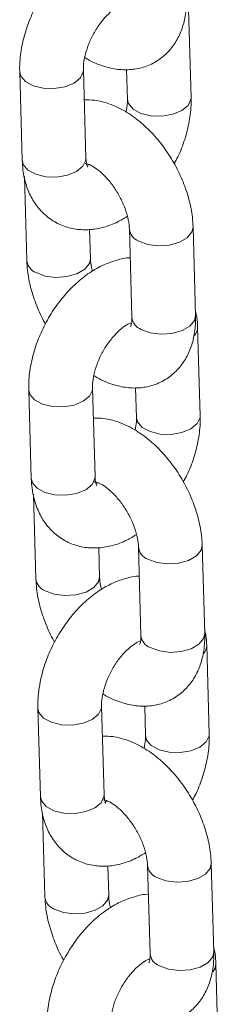
# Model space of a CAD drawing. Units: millimetres. Extents: x 0 to 42, y 0 to 29.8.
# Drawn here: x 33.3 to 33.3, y 26.4 to 26.6 of the extents above; entities that cross this region are included whole.
import ezdxf

# ---------------------------------------------------------------- set-up
doc = ezdxf.new("R2010")
doc.units = ezdxf.units.MM

msp = doc.modelspace()

# ---------------------------------------------------------------- linework, layer by layer
at = {"color": 7, "linetype": 'Continuous', "lineweight": 15}
for p, q in [((33.31426055475661, 26.54706823120028), (33.31378496971801, 26.56366423669454)), ((33.28199084653603, 26.55189104790923), (33.28246651586832, 26.53529460439625)), ((33.29446156427226, 26.53563851728196), (33.29398597923367, 26.55223452277622)), ((33.30210492685984, 26.55232680979379), (33.30226550635268, 26.54672431831457)), ((33.29504892184761, 26.53446063341519), (33.29475918967601, 26.53434967005753)), ((33.2828757209376, 26.53225397603951), (33.28332829379691, 26.51646359668919)), ((33.29532334220085, 26.51680750957489), (33.29516689309918, 26.52226550132494)), ((33.30264040125309, 26.52240539053127), (33.30311607058538, 26.5058093363753)), ((33.31511111898932, 26.506153249261), (33.31463544965703, 26.52274930341698)), ((33.31597289691791, 26.48732185219693), (33.31549722758562, 26.50391829570991)), ((33.28370318869733, 26.49214466890589), (33.28417877373592, 26.47554866341163)), ((33.29617390643356, 26.47589213827862), (33.29569823710127, 26.49248858179159)), ((33.30381726902115, 26.49258043079044), (33.30397776422028, 26.48697837732994)), ((33.29676126400891, 26.47471464376884), (33.29647153183731, 26.47460329105418)), ((33.28458797880521, 26.47250764569788), (33.28504055166452, 26.45671726634756)), ((33.29703560006845, 26.45706117923326), (33.29687923526048, 26.46251951167859)), ((33.30435274341439, 26.46265940088492), (33.30482832845298, 26.44606300603366)), ((33.31682337685692, 26.44640691891937), (33.31634779181833, 26.46300292441363)), ((33.31768515478552, 26.4275759112123), (33.31720956974692, 26.44417191670656)), ((33.30552952688875, 26.43283448980581), (33.30569010638158, 26.42723199832659)), ((33.28541544656493, 26.43239833856425), (33.28589111589723, 26.41580228440828)), ((33.29788616430117, 26.41614619729399), (33.29741057926257, 26.43274220278824)), ((33.29847352187652, 26.41496831342721), (33.29818378970491, 26.41485735006955)), ((33.2863003209665, 26.41276165605154), (33.28675289382581, 26.39697127670121)), ((33.31853571901823, 26.38666092927303), (33.31806004968593, 26.403256983429)), ((33.29874794222975, 26.39731518958692), (33.29859149312809, 26.40277318133696)), ((33.30606500128199, 26.4029130705433), (33.30654067061429, 26.38631701638732)), ((33.31939749694682, 26.36782953220895), (33.31892182761452, 26.38442597572193))]:
    msp.add_line(p, q, dxfattribs=at)
at = {"color": 8, "linetype": 'Continuous', "lineweight": 15, "flags": 128}
for points in [[(33.29398654492339, 26.55220341406357), (33.29396370330713, 26.55188813765784), (33.29342396022839, 26.55075524285909), (33.29222863872613, 26.54977965307921), (33.29052182307034, 26.54907987473896), (33.28850946910462, 26.54873947527389), (33.28643424916309, 26.54879995843773), (33.28454653264805, 26.54925413306685), (33.28307392176108, 26.55004701775753), (33.28219402332181, 26.55108309070124), (33.28199081756007, 26.55189249096996)], [(33.30226551886502, 26.5467243255378), (33.3024686824799, 26.54591675008341), (33.30334849728403, 26.54488072618159), (33.30482119246469, 26.54408779282918), (33.3067089083212, 26.5436336178199), (33.30878412892127, 26.54357313503623), (33.31079648288699, 26.54391314514429), (33.31250329854278, 26.54461331284155), (33.31369862004504, 26.54558851326442), (33.31423836312378, 26.54672179742018), (33.31426056134206, 26.5470698895003)], [(33.29446156427226, 26.53563851728196), (33.29443937263943, 26.53529208350186), (33.29389962956068, 26.53415879934611), (33.29270430805843, 26.53318359892323), (33.29099749240264, 26.53248343122598), (33.28898513843692, 26.53214342111792), (33.28690991849539, 26.53220390428175), (33.28502220198035, 26.53265807891087), (33.28354950679967, 26.53345101226327), (33.2826696926541, 26.53448703654527), (33.28246651586832, 26.53529460439625)], [(33.31463555699978, 26.52274771088631), (33.31443145858096, 26.52182473518835), (33.31355051988832, 26.52075414045581), (33.31207706622902, 26.51990353376397), (33.31018881785696, 26.51937551083159), (33.3081134688407, 26.51923377991825), (33.30610137829279, 26.51949489058423), (33.30439532687791, 26.52012829296501)], [(33.28508313512803, 26.51418615842764), (33.28678927083662, 26.51355309674215), (33.28880127709083, 26.51329164538087), (33.29087662610709, 26.51343376565122), (33.29276487447914, 26.5139617885836), (33.29423832813845, 26.51481239527544), (33.29511926683109, 26.51588299000798), (33.2953233214567, 26.51680876280415)], [(33.31511111898932, 26.506153249261), (33.31490704361956, 26.50522872969409), (33.31402610492692, 26.50415813496155), (33.31255265126762, 26.5033075282697), (33.31066440289556, 26.50277950533733), (33.308589138173, 26.50263733640527), (33.30657704762509, 26.50289883642826), (33.30487091191651, 26.50353189811375)], [(33.2956988870847, 26.49245703506022), (33.29567604546844, 26.49214214801149), (33.29513630238969, 26.49100886385574), (33.29394098088743, 26.49003366343286), (33.29223416523164, 26.48933349573561), (33.29022181126593, 26.48899348562755), (33.2881465913244, 26.48905396879138), (33.28625879051565, 26.48950819208222), (33.28478617962868, 26.49030107677291), (33.28390636548311, 26.4913371010549), (33.28370307542767, 26.49214654998533)], [(33.30397777673262, 26.48697838455317), (33.30418094034751, 26.48617041974178), (33.30506083944532, 26.48513473653524), (33.3065334503323, 26.48434185184455), (33.3084212504825, 26.48388762817355), (33.31049638678888, 26.4838268046946), (33.31250882504829, 26.48416715549795), (33.31421555641038, 26.48486698249992), (33.31541096220634, 26.48584252361808), (33.31595062099139, 26.48697546707854), (33.31597281920966, 26.48732355915867)], [(33.29617390643356, 26.47589213827862), (33.29615163050703, 26.47554575316023), (33.29561197172199, 26.47441280969976), (33.29441656592603, 26.4734372685816), (33.29270983456394, 26.47273744157964), (33.29069739630452, 26.47239709077628), (33.28862226065669, 26.47245791463541), (33.28673445984795, 26.47291213792624), (33.28526184896098, 26.47370502261693), (33.28438195052171, 26.47474070620364), (33.28417877373592, 26.47554866341163)], [(33.31634781486738, 26.46300176990167), (33.31614371644856, 26.46207879420371), (33.31526277775592, 26.46100819947118), (33.31378932409662, 26.46015759277934), (33.31190107572457, 26.45962956984696), (33.30982572670831, 26.45948744957662), (33.3078137204541, 26.45974890093789), (33.30610758474551, 26.46038196262338)], [(33.28679547728933, 26.4544401687813), (33.28850152870422, 26.45380715575752), (33.29051361925213, 26.45354565573453), (33.29258888397469, 26.45368743530959), (33.29447721664044, 26.45421579893725), (33.29595067029975, 26.45506640562909), (33.2968315246987, 26.45613665966635), (33.2970355793243, 26.45706243246252)], [(33.31682337685692, 26.44640691891937), (33.31661938578086, 26.44548235069074), (33.31573844708821, 26.4444117559582), (33.31426499342891, 26.44356114926636), (33.31237674505686, 26.44303312633398), (33.3103013960406, 26.44289139542064), (33.30828938978639, 26.44315245742491), (33.30658325407781, 26.4437859084674)], [(33.2974111449523, 26.4327110940756), (33.29738830333604, 26.43239581766986), (33.2968485602573, 26.43126253351411), (33.29565323875504, 26.43028733309124), (33.29394642309925, 26.42958716539398), (33.29193406913353, 26.42924715528592), (33.289858849192, 26.42930763844975), (33.28797113267695, 26.42976181307887), (33.28649852178998, 26.43055469776956), (33.28561862335071, 26.43159077071327), (33.28541541758897, 26.43240017098198)], [(33.30569011889392, 26.42723200554982), (33.30589328250881, 26.42642443009544), (33.30677309731293, 26.42538840619361), (33.3082457924936, 26.42459547284121), (33.3101335083501, 26.42414129783192), (33.31220872895017, 26.42408081504826), (33.31422108291589, 26.42442082515632), (33.31592789857169, 26.42512099285358), (33.31712322007394, 26.42609619327645), (33.31766296315269, 26.4272294774322), (33.31768507707726, 26.42757761817404)], [(33.29788616430117, 26.41614619729399), (33.29786397266833, 26.41579976351388), (33.29732422958959, 26.41466647935814), (33.29612890808733, 26.41369127893526), (33.29442209243154, 26.412991111238), (33.29240973846583, 26.41265110112994), (33.29033451852429, 26.41271158429377), (33.28844680200925, 26.4131657589229), (33.28697410682858, 26.4139586922753), (33.286094292683, 26.4149947165573), (33.28589111589723, 26.41580228440828)], [(33.31806015702868, 26.40325539089833), (33.31785597431617, 26.40233246386209), (33.31697511991722, 26.40126182046784), (33.31550166625792, 26.40041121377599), (33.31361333359217, 26.39988323950533), (33.31153806886961, 26.39974145993027), (33.3095259783217, 26.40000257059626), (33.30781992690681, 26.40063597297703)], [(33.28850773515694, 26.39469383843966), (33.29021387086553, 26.39406077675417), (33.29222587711973, 26.3937993253929), (33.294301226136, 26.39394144566324), (33.29618947450805, 26.39446946859562), (33.29766292816735, 26.39532007528747), (33.29854386685999, 26.39639067002), (33.29874792148561, 26.39731644281618)], [(33.31853571901823, 26.38666092927303), (33.31833164364846, 26.38573640970611), (33.31745070495582, 26.38466581497357), (33.31597725129652, 26.38381520828173), (33.31408900292446, 26.38328718534935), (33.31201373820191, 26.3831450164173), (33.31000164765399, 26.38340651644028), (33.30829551194541, 26.38403957812577)]]:
    msp.add_lwpolyline(points, dxfattribs=at)
at = {"color": 8, "linetype": 'Continuous', "lineweight": 15}
for centre, radius, start, end in [((33.3053267037137, 26.52265904462515), 0.002696695528889164, 184.9033749203926, 249.7951839851297), ((33.28602132584203, 26.51672405622072), 0.002705758123700903, 185.5728395020296, 249.7120390180933), ((33.30580789017258, 26.50606867148493), 0.002704283156238564, 185.5030023796461, 249.7278733454689), ((33.31317750117203, 26.50395112243874), 0.002319866591927677, 318.4522888905456, 359.2290919910744), ((33.30703874982969, 26.462912420162), 0.002696346374033023, 184.8904725123717, 249.7972481198593), ((33.28773302289781, 26.45697766315569), 0.002705156089410902, 185.5644630966028, 249.7218921272761), ((33.30752097467876, 26.44632339242708), 0.002705206973791962, 185.5234867688708, 249.7183390823369), ((33.31491598707616, 26.44419515862581), 0.002293611199146578, 318.2051187773583, 359.4694438546418), ((33.30875092297492, 26.40316643405203), 0.002696291329014355, 184.8979142338299, 249.8006446713102), ((33.28944592587092, 26.39723173623273), 0.002705758123685379, 185.5728395017593, 249.7120390182712), ((33.30923249020146, 26.38657635149694), 0.002704283156210543, 185.5030023792543, 249.727873345736), ((33.31660263555371, 26.38445859562545), 0.002319329513381551, 318.4473576283985, 359.234023252635)]:
    msp.add_arc(centre, radius, start, end, dxfattribs=at)
at = {"color": 7, "linetype": 'Continuous', "lineweight": 15}
for points, knots in [([(33.30108452794979, 26.57669346172926), (33.30108375471408, 26.57669350207917), (33.30021304355613, 26.57673893857026), (33.29839129597738, 26.57626316362957), (33.29572734561538, 26.57531994769563), (33.29307695185088, 26.57374245624638), (33.29053111426002, 26.57166482809411), (33.28818448710065, 26.56912436665477), (33.28612541295574, 26.56623046453461), (33.28441773392974, 26.5630777152088), (33.28311002659605, 26.5597530959478), (33.28225587027078, 26.5563388004205), (33.28196929362575, 26.55370609272476), (33.28198667520842, 26.55224232977518), (33.28199084653603, 26.55189104790923)], [0, 0, 0, 0, 7.656145553577302e-05, 0.08621292611782949, 0.1763012028427098, 0.2709956374331997, 0.3690773730687173, 0.4682767279915186, 0.5673173826795481, 0.6662699705146778, 0.7656596935991506, 0.8659518436131187, 0.9678303877573919, 1, 1, 1, 1]), ([(33.29423299894933, 26.55460922016786), (33.29429778049058, 26.55456342816755), (33.29530727342809, 26.55384984988566), (33.29729121211475, 26.55305403662113), (33.30008739058172, 26.55231127025303), (33.30272362827588, 26.5522083616185), (33.30530596517013, 26.55266361883298), (33.30771506016955, 26.55372658548964), (33.30979210668353, 26.55535918971151), (33.31139812498618, 26.55738740034252), (33.31254722776691, 26.5597378077328), (33.31325400870507, 26.56241499175092), (33.3134269533621, 26.56452313634301), (33.31340229806272, 26.56572726672334), (33.31339877682802, 26.56589923890735)], [0, 0, 0, 0, 0.007913086565404065, 0.1233098942614366, 0.2221032361721697, 0.3157867228683069, 0.4059745409731301, 0.5036232495770393, 0.5971022963034813, 0.6886516318187011, 0.7812248378457303, 0.8776441345043814, 0.9825253097513794, 1, 1, 1, 1]), ([(33.29398597923367, 26.55223452277622), (33.293985705501, 26.55248577662254), (33.29398490683646, 26.55321885514963), (33.2942045724664, 26.55474575558359), (33.2947947520729, 26.55675193234123), (33.29572705006355, 26.55882903923392), (33.29693952786378, 26.56078767738258), (33.29832283750346, 26.5624563828618), (33.29971648940809, 26.56370094756555), (33.30094847883923, 26.56444900882743), (33.30175635689265, 26.56473776831529), (33.30202279100497, 26.56471203105554), (33.30196146574846, 26.56472564387609), (33.30195888835903, 26.56472621599828)], [0, 0, 0, 0, 0.05306463787781374, 0.1548256758948811, 0.2595383825692547, 0.3669133848307921, 0.4755018791045563, 0.5834362595718905, 0.6889963609186448, 0.7915186732164553, 0.8922608946155656, 0.9954719205757689, 1, 1, 1, 1]), ([(33.31463544965703, 26.52274930341698), (33.31460087034243, 26.52336411318371), (33.31450513129112, 26.52506632459209), (33.31393676396324, 26.52792004146363), (33.31283157416615, 26.5312393009715), (33.31129635183265, 26.53445719618763), (33.30938852846715, 26.53748351360832), (33.30715054425218, 26.54023595440618), (33.30462178824308, 26.54263297086235), (33.30183293915687, 26.54459725365993), (33.29897173913189, 26.54592258181178), (33.29637226494273, 26.54662763933107), (33.29480089523258, 26.54663088144958), (33.29414647393889, 26.54663223168013)], [0, 0, 0, 0, 0.05552778038711491, 0.1537386462794459, 0.251552721160537, 0.3490200872658638, 0.446490444688744, 0.5445336162709429, 0.6437821722998337, 0.7449773270367939, 0.8483469773443695, 0.936841746001956, 1, 1, 1, 1]), ([(33.30226550635268, 26.54672431831457), (33.30226767037397, 26.54647441879709), (33.30227364221173, 26.54578479555776), (33.30211784654528, 26.54490852673678), (33.30201850672261, 26.54434979239414)], [0, 0, 0, 0, 0.3623710792082996, 1, 1, 1, 1]), ([(33.31108859018167, 26.53465655330454), (33.31132017296611, 26.5350691349102), (33.31213593096051, 26.5365224672206), (33.31312635815824, 26.53921399054534), (33.3139997460537, 26.54261799413395), (33.31428200713359, 26.54525304912182), (33.31426470770067, 26.54671683192959), (33.31426055475661, 26.54706823120028)], [0, 0, 0, 0, 0.1055946802017668, 0.3719607428891886, 0.640713676124136, 0.9137488488699774, 1, 1, 1, 1]), ([(33.28246651586832, 26.53529460439625), (33.28250257305287, 26.53467091683916), (33.28259626298496, 26.53305034536132), (33.2831527836148, 26.53060036165913), (33.28423424247271, 26.52808170082847), (33.28574786707769, 26.52594382188739), (33.28768766022478, 26.52419054437897), (33.28999819677822, 26.52293352600597), (33.29256059687528, 26.52226128613506), (33.29519395355093, 26.52217418222358), (33.29784975214687, 26.52265342622495), (33.30024000124339, 26.52350723054931), (33.3016694746165, 26.52440077622271), (33.30226582714617, 26.52477354862458)], [0, 0, 0, 0, 0.0640671736203415, 0.1664702671277241, 0.2639857327838156, 0.357300458608552, 0.448152154256949, 0.545269713809552, 0.6395434765569019, 0.7329662810135086, 0.8285235808334845, 0.9284628883120987, 1, 1, 1, 1]), ([(33.29436138796343, 26.53469059268992), (33.294347620453, 26.53468855389866), (33.2942839550141, 26.53467912586581), (33.29465801940488, 26.53465969579577), (33.29553607611797, 26.53429650109748), (33.29678158771822, 26.53348846889276), (33.29815972172668, 26.53223678486942), (33.29953844347106, 26.53058674717752), (33.30077699616459, 26.528641232728), (33.30175624475578, 26.5265545173299), (33.30239271248914, 26.52452571641518), (33.30260794939126, 26.52315809529483), (33.30263482585045, 26.52253470921715), (33.30264040125309, 26.52240539053127)], [0, 0, 0, 0, 0.02675550848382093, 0.1237261594042842, 0.2235860438864598, 0.3239505493865174, 0.4274027007019191, 0.5346446310714676, 0.6445197459080649, 0.755371081072535, 0.86508395704576, 0.9720122633406981, 0.9999999999999999, 0.9999999999999999, 0.9999999999999999, 0.9999999999999999]), ([(33.29477858430568, 26.53399858217935), (33.29478123596532, 26.53399398034267), (33.29478784535981, 26.53398251003417), (33.29455938548242, 26.53446312713275), (33.29449434108317, 26.53524468101057), (33.29446156427226, 26.53563851728196)], [0, 0, 0, 0, 0.2494602614712731, 0.6217922007046206, 1, 1, 1, 1]), ([(33.28332829379691, 26.51646359668919), (33.28336305391971, 26.51584882540273), (33.28345927235928, 26.51414709568711), (33.28402038563368, 26.51128847695355), (33.28515625582707, 26.50798915883395), (33.28614092549332, 26.50570902347144), (33.2868261413654, 26.50463334986895), (33.28687512627194, 26.50455645180946)], [0, 0, 0, 0, 0.1557769019668026, 0.4312013084015823, 0.7055475254655995, 0.9789500980119514, 1, 1, 1, 1]), ([(33.3027968701111, 26.51694708272592), (33.30279606876863, 26.51694713930648), (33.30190609272316, 26.51700997803682), (33.30011306286807, 26.51650904671263), (33.29743685444901, 26.5155758779947), (33.29479007937074, 26.51399544122714), (33.29224335002671, 26.51191857040386), (33.28989667146902, 26.50937835798128), (33.28783788954362, 26.50648407970731), (33.28612994824758, 26.50333141396922), (33.28482233304204, 26.50000691275264), (33.28396824389976, 26.49659264813421), (33.28368145705682, 26.49395999946707), (33.28369898169093, 26.49249609692119), (33.28370318869733, 26.49214466890589)], [0, 0, 0, 0, 7.76287745773259e-05, 0.08621501156573733, 0.1763030146257856, 0.2709965357020093, 0.3690777234238888, 0.4682707484266226, 0.5673185901581184, 0.6662705467391921, 0.7656597146032212, 0.8659394954647334, 0.9678171083371562, 1, 1, 1, 1]), ([(33.29569788906049, 26.51443939090134), (33.29567284312041, 26.51451685587464), (33.29543562210169, 26.5152505604118), (33.29536026011783, 26.51605296578236), (33.29532968489554, 26.51667787493404), (33.29532334220085, 26.51680750957489)], [0, 0, 0, 0, 0.08555216321570625, 0.8103018389498156, 1, 1, 1, 1]), ([(33.31549722758562, 26.50391829570991), (33.31547348024244, 26.50454622293024), (33.31543396281236, 26.50559114276958), (33.31518666856413, 26.50656875451649), (33.31508798168657, 26.50695888672315)], [0, 0, 0, 0, 0.6009333890405449, 1, 1, 1, 1]), ([(33.29594525681694, 26.49486327918324), (33.29601006629571, 26.49481747133682), (33.29701954445782, 26.49410396427764), (33.29900353236024, 26.49330734685775), (33.30179967115454, 26.49256547616812), (33.30443579980027, 26.49246246643593), (33.30701857937496, 26.49291705396714), (33.30942723982443, 26.49398068849851), (33.31150448197067, 26.49561316770445), (33.31311034709187, 26.49764129872874), (33.31425963862495, 26.49999174631314), (33.31496621436902, 26.50266872398217), (33.31513904587145, 26.50477721512762), (33.31511461146801, 26.50598116525013), (33.31511111898932, 26.506153249261)], [0, 0, 0, 0, 0.007916587282226063, 0.1233094622971114, 0.2221039384542961, 0.3157901053644037, 0.405971035396306, 0.503627587086892, 0.5971059663652043, 0.6886546482105919, 0.7812127381324364, 0.8776455360043407, 0.9825115289085422, 1, 1, 1, 1]), ([(33.30311607058538, 26.5058093363753), (33.30311630257584, 26.50557859289053), (33.303116967687, 26.5049170568082), (33.30294792687399, 26.50420261758374), (33.30290395417209, 26.50413140371377), (33.30288227312634, 26.50409629122113)], [0, 0, 0, 0, 0.2135468831690226, 0.6122338346088454, 1, 1, 1, 1]), ([(33.29569823710127, 26.49248858179159), (33.29569800355037, 26.49273968702593), (33.29569732184576, 26.49347263046022), (33.29591682729966, 26.49499952942993), (33.29650700042039, 26.49700566819216), (33.29743963549388, 26.49908303052268), (33.29865053806037, 26.50104012354365), (33.30003967628867, 26.50271454361694), (33.30141224040139, 26.50393843368792), (33.30246343418082, 26.50459896534167), (33.30281579422009, 26.50471863475737), (33.30291482160633, 26.50475226669098)], [0, 0, 0, 0, 0.06378704853564252, 0.1861860766884407, 0.3120821743307762, 0.4412053834152929, 0.5717878705395483, 0.7015837567602989, 0.8285236501453128, 0.9518082278544854, 1, 1, 1, 1]), ([(33.31634779181833, 26.46300292441363), (33.31631322508959, 26.46361785926575), (33.31621754265581, 26.46532002968836), (33.3156489564551, 26.46817395282539), (33.31454400907206, 26.47149316695177), (33.31300878998056, 26.47471115911127), (33.31110073645816, 26.47773720132646), (33.30886286032938, 26.48048961123829), (33.30633405499164, 26.48288646991407), (33.30354533842541, 26.48485156814573), (33.30068406719026, 26.48617586520256), (33.29808456557723, 26.48688182930932), (33.29651320775186, 26.48688494465055), (33.29585881610019, 26.48688624203379)], [0, 0, 0, 0, 0.05554035428892443, 0.1537384781573576, 0.2515637029590666, 0.3490307083281066, 0.4464920193263367, 0.5445376119109803, 0.6437827659715426, 0.744980199595544, 0.8483490201935299, 0.936844979831737, 1, 1, 1, 1]), ([(33.30397776422028, 26.48697837732994), (33.30397996926145, 26.48672832744301), (33.30398605276515, 26.4860384630407), (33.30383015517207, 26.48516214669671), (33.30373076459021, 26.48460346205251)], [0, 0, 0, 0, 0.3624623710011318, 1, 1, 1, 1]), ([(33.31280093234297, 26.47491017430119), (33.31303248286235, 26.47532277404963), (33.31384812603952, 26.47677616819715), (33.31483867253504, 26.47946780655847), (33.31571211717181, 26.48287184221648), (33.31599417087928, 26.48550695576035), (33.31597701425804, 26.48697059904808), (33.31597289691791, 26.48732185219693)], [0, 0, 0, 0, 0.1055952326967284, 0.3719621589358734, 0.6407476117581016, 0.9137846402481085, 1, 1, 1, 1]), ([(33.28417877373592, 26.47554866341163), (33.2842148385125, 26.47492497518536), (33.28430855625135, 26.47330426223861), (33.2848649318182, 26.47085416514427), (33.28594662539422, 26.46833531583405), (33.28746012231257, 26.46619751537287), (33.28939978634877, 26.46444418655895), (33.29171059750281, 26.46318760061965), (33.29427293882531, 26.46251549857818), (33.29690606304445, 26.46242754739358), (33.29956217137276, 26.46290776256681), (33.3019523515902, 26.46376070483126), (33.3033817621387, 26.46465438988705), (33.30397808501377, 26.46502721828294)], [0, 0, 0, 0, 0.0640666687703455, 0.1664833087403792, 0.2639990034918641, 0.357311766131891, 0.4481627458679793, 0.5452702188607487, 0.6395432387298653, 0.7329700804824912, 0.8285249640473278, 0.928463878659672, 1, 1, 1, 1]), ([(33.29649092646698, 26.474252592533), (33.29649357794774, 26.474247989325), (33.29650018689638, 26.47423651559841), (33.29627174999646, 26.47471712973512), (33.29620668843932, 26.47549845743034), (33.29617390643356, 26.47589213827862)], [0, 0, 0, 0, 0.2494802813322752, 0.621842101211246, 1, 1, 1, 1]), ([(33.29607364583103, 26.47494426234829), (33.29605990575343, 26.47494235552823), (33.29599640537513, 26.47493354307471), (33.29637025737733, 26.47491309699998), (33.29724836409977, 26.4745500626948), (33.29849388411144, 26.4737427818508), (33.29987191488573, 26.47249022780649), (33.30125098036444, 26.47084084724988), (33.30248914583853, 26.46889486099699), (33.30346848835108, 26.46680822383666), (33.30410508521069, 26.46477941766238), (33.30432011135662, 26.46341212433794), (33.30434713636086, 26.46278873875035), (33.30435274341439, 26.46265940088492)], [0, 0, 0, 0, 0.02677180991428243, 0.1237271074475048, 0.2235879358953964, 0.3239559405132051, 0.4274182686622235, 0.5346517691362769, 0.644538133445039, 0.7553905164763327, 0.865106293797916, 0.9720127247640193, 0.9999999999999999, 0.9999999999999999, 0.9999999999999999, 0.9999999999999999]), ([(33.3045091279787, 26.45720114174129), (33.30450835474299, 26.4572011820912), (33.30363764358509, 26.457246618582), (33.30181589600619, 26.45677084364202), (33.29915194564457, 26.45582762770653), (33.29650155187866, 26.45425013626273), (33.2939557142933, 26.45217250808934), (33.29160908711305, 26.44963204673014), (33.28955001304606, 26.44673814431087), (33.28784233372925, 26.44358539610152), (33.28653462748861, 26.44026077264404), (33.28568046702258, 26.43684649301417), (33.28539388659144, 26.43421359271526), (33.28541127283669, 26.4327497479718), (33.28541544656493, 26.43239833856425)], [0, 0, 0, 0, 7.656045998977083e-05, 0.08621180507156238, 0.1762989103581111, 0.2709921136153521, 0.3690725738717757, 0.4682706388828254, 0.5673100057227185, 0.6662613068548653, 0.765649737552186, 0.8659405834445396, 0.9678178028389551, 1, 1, 1, 1]), ([(33.29741023122179, 26.45469301189799), (33.2973851560964, 26.45477062430065), (33.29714809580021, 26.45550437214327), (33.29707249253192, 26.45630673811997), (33.29704193926904, 26.456931544259), (33.29703560006845, 26.45706117923326)], [0, 0, 0, 0, 0.0857100298182705, 0.8103028294018954, 1, 1, 1, 1]), ([(33.28504055166452, 26.45671726634756), (33.28507535169288, 26.45610259934789), (33.28517170182997, 26.4544007832158), (33.28573276399073, 26.45154234105121), (33.28686811114159, 26.44824258860347), (33.28785423696516, 26.44596348606663), (33.28853842982672, 26.44488713488798), (33.28858738413955, 26.44481012146783)], [0, 0, 0, 0, 0.155744450900723, 0.4312065218542199, 0.7055556724327785, 0.9789323734099411, 1, 1, 1, 1]), ([(33.29765751468454, 26.4351169488416), (33.29772232417987, 26.43507114046917), (33.29873182804952, 26.43435760722845), (33.30071577866269, 26.43356168509888), (33.30351197603014, 26.43281902159345), (33.30614819377817, 26.43271601952462), (33.30873056629682, 26.43317130370243), (33.31113965990827, 26.43423426404409), (33.3132167067883, 26.43586687070948), (33.31482272498977, 26.43789507784667), (33.31597182782195, 26.44024549708279), (33.31667857393569, 26.44292250255646), (33.31685154418035, 26.44503077559059), (33.31682689947627, 26.44623481775705), (33.31682337685692, 26.44640691891937)], [0, 0, 0, 0, 0.007916617545794896, 0.1233130424354051, 0.2221025217101988, 0.3157890467642464, 0.4059765656885578, 0.5036249503619048, 0.5971036869898255, 0.6886527188079646, 0.7812256177414224, 0.8776445945478458, 0.9825109883342813, 1, 1, 1, 1]), ([(33.30482832845298, 26.44606300603366), (33.30482859326584, 26.44583239429838), (33.30482935279353, 26.44517096115425), (33.3046601359251, 26.44445626823776), (33.30461625056054, 26.44438503155736), (33.30459461528764, 26.44434991221778)], [0, 0, 0, 0, 0.2134602049297423, 0.6122396777369937, 1, 1, 1, 1]), ([(33.31720956974692, 26.44417191670656), (33.31718583362787, 26.44479997316497), (33.3171463384386, 26.44584501379013), (33.31689901068725, 26.44682276301364), (33.31680032384788, 26.44721289707681)], [0, 0, 0, 0, 0.6009876011352453, 0.9999999999999999, 0.9999999999999999, 0.9999999999999999, 0.9999999999999999]), ([(33.29741057926257, 26.43274220278824), (33.29741030486098, 26.43299345599598), (33.29740950424474, 26.43372653265994), (33.29762919524031, 26.43525345730855), (33.29821926499179, 26.43725952919588), (33.29915198527813, 26.43933703922244), (33.30036286570275, 26.44129415247706), (33.30175207097638, 26.44296848607341), (33.30312442204661, 26.44419271647694), (33.30417585965198, 26.44485250005239), (33.30452808770966, 26.44497227442006), (33.30462707947394, 26.44500593634935)], [0, 0, 0, 0, 0.06381064903018333, 0.1861791064727078, 0.312096968947986, 0.4412162630380108, 0.5717947909227039, 0.7015867417535024, 0.8285236030609944, 0.9518074988799393, 1, 1, 1, 1]), ([(33.30569010638158, 26.42723199832659), (33.30569227040287, 26.42698209880912), (33.30569824224063, 26.42629247556979), (33.30554244657418, 26.42541620674881), (33.30544310675151, 26.42485747240616)], [0, 0, 0, 0, 0.3623710792082996, 1, 1, 1, 1]), ([(33.31451319021058, 26.41516423331656), (33.31474473817589, 26.41557683468647), (33.31556037142337, 26.41703023288328), (33.3165510170799, 26.41972164216422), (33.31742432959766, 26.42312568266173), (33.3177066082466, 26.42576072857382), (33.31768930793945, 26.42722451183321), (33.31768515478552, 26.4275759112123)], [0, 0, 0, 0, 0.1055949130937972, 0.371960607682282, 0.64071359877548, 0.9137488303014704, 1, 1, 1, 1]), ([(33.31806004968593, 26.403256983429), (33.31802547037133, 26.40387179319574), (33.31792973132002, 26.40557400460412), (33.31736136399214, 26.40842772147565), (33.31625617419505, 26.41174698098353), (33.31472095186155, 26.41496487619965), (33.31281312849605, 26.41799119362035), (33.31057514428109, 26.42074363441821), (33.30804638827199, 26.42314065087437), (33.30525753918577, 26.42510493367195), (33.30239633916079, 26.4264302618238), (33.29979686497163, 26.4271353193431), (33.29822549526148, 26.4271385614616), (33.29757107396779, 26.42713991169216)], [0, 0, 0, 0, 0.05552778038711491, 0.1537386462794459, 0.251552721160537, 0.3490200872658638, 0.446490444688744, 0.5445336162709429, 0.6437821722998337, 0.7449773270367939, 0.8483469773443695, 0.936841746001956, 1, 1, 1, 1]), ([(33.29820318433458, 26.41450626219137), (33.29820583599422, 26.41450166035469), (33.29821244538871, 26.4144901900462), (33.29798398551132, 26.41497080714478), (33.29791894111208, 26.41575236102259), (33.29788616430117, 26.41614619729399)], [0, 0, 0, 0, 0.2494602614712731, 0.6217922007046206, 1, 1, 1, 1]), ([(33.28589111589723, 26.41580228440828), (33.28592717308533, 26.41517859686287), (33.28602086302663, 26.41355802541538), (33.28657738355716, 26.41110804138614), (33.28765884279888, 26.40858938181939), (33.28917246606111, 26.4064514984566), (33.29111226415691, 26.40469823724455), (33.29342278129638, 26.4034411549402), (33.29598529552426, 26.4027691382183), (33.29861841133656, 26.40268118060487), (33.30127441689559, 26.4031613090808), (33.30366459408084, 26.40401487702115), (33.30509407252843, 26.40490844636134), (33.30569042717507, 26.4052812286366)], [0, 0, 0, 0, 0.06406703233188299, 0.1664699000079325, 0.263985150611462, 0.3572996706476015, 0.4481511659391652, 0.5452685113167155, 0.6395420661604876, 0.7329694380859301, 0.8285239589934309, 0.9284630460741423, 1, 1, 1, 1]), ([(33.29778598799233, 26.41519827270195), (33.29777222048105, 26.41519623391013), (33.29770855503821, 26.41518680587472), (33.29808261952071, 26.4151673758644), (33.29896067582236, 26.41480418089818), (33.30020618897664, 26.41399614970545), (33.3015843169379, 26.41274446174413), (33.30296304355465, 26.41109446203117), (33.30420150397274, 26.40914889987339), (33.30518086094371, 26.40706222456267), (33.30581730647884, 26.40503339452849), (33.30603254973446, 26.40366577540567), (33.30605942593335, 26.40304238924616), (33.30606500128199, 26.4029130705433)], [0, 0, 0, 0, 0.02675553861466481, 0.1237262987390905, 0.2235862956789528, 0.3239509142049785, 0.4274031820235152, 0.5346452331640767, 0.6445160924972575, 0.7553708055825077, 0.8650838051094129, 0.9720122318221747, 1, 1, 1, 1]), ([(33.28675289382581, 26.39697127670121), (33.28678765394861, 26.39635650541476), (33.28688387238818, 26.39465477569913), (33.28744498566258, 26.39179615696558), (33.28858085585597, 26.38849683884598), (33.28956552552223, 26.38621670348347), (33.2902507413943, 26.38514102988097), (33.29029972630085, 26.38506413182148)], [0, 0, 0, 0, 0.1557769019668026, 0.4312013084015823, 0.7055475254655995, 0.9789500980119514, 1, 1, 1, 1]), ([(33.30622147014, 26.39745476273794), (33.30622066879754, 26.3974548193185), (33.30533069275208, 26.39751765804882), (33.30353766289697, 26.39701672672467), (33.30086145447792, 26.39608355800672), (33.29821467939964, 26.39450312123916), (33.29566795005561, 26.39242625041588), (33.29332127149792, 26.38988603799331), (33.29126248957252, 26.38699175971933), (33.28955454827648, 26.38383909398125), (33.28824693307094, 26.38051459276467), (33.28739284392867, 26.37710032814623), (33.28710605708572, 26.37446767947909), (33.28712358171983, 26.37300377693321), (33.28712778872623, 26.37265234891791)], [0, 0, 0, 0, 7.76287745773259e-05, 0.08621501156573733, 0.1763030146257856, 0.2709965357020093, 0.3690777234238888, 0.4682707484266226, 0.5673185901581184, 0.6662705467391921, 0.7656597146032212, 0.8659394954647334, 0.9678171083371562, 1, 1, 1, 1]), ([(33.2991224890894, 26.39494707091337), (33.29909744314931, 26.39502453588666), (33.29886022213059, 26.39575824042383), (33.29878486014674, 26.39656064579439), (33.29875428492445, 26.39718555494607), (33.29874794222975, 26.39731518958692)], [0, 0, 0, 0, 0.08555216321570625, 0.8103018389498156, 1, 1, 1, 1]), ([(33.29936985684584, 26.37537095919525), (33.29943466635284, 26.37532515116537), (33.30044414495439, 26.37461164124845), (33.30242808022847, 26.37381526580432), (33.30522437870819, 26.37307247527047), (33.30786034450055, 26.37297028408473), (33.31044302078379, 26.37342478165129), (33.31285215641378, 26.37448790038319), (33.31492891034208, 26.37612087269829), (33.3165349840796, 26.37814895224307), (33.31768414135166, 26.38049931038109), (33.31839092239019, 26.38317628853091), (33.3185636444607, 26.38528475233412), (33.31853921095647, 26.38648884516435), (33.31853571901823, 26.38666092927303)], [0, 0, 0, 0, 0.007916550978495591, 0.1233088968270011, 0.2221010803037647, 0.3157908507632929, 0.4059713672452575, 0.5036189308369732, 0.5971075701223543, 0.6886558321455947, 0.7812134976163684, 0.8776316636787019, 0.9825116091068294, 1, 1, 1, 1]), ([(33.31892182761452, 26.38442597572193), (33.31889808027134, 26.38505390294226), (33.31885856284127, 26.38609882278161), (33.31861126859303, 26.38707643452851), (33.31851258171548, 26.38746656673518)], [0, 0, 0, 0, 0.6009333890405449, 1, 1, 1, 1]), ([(33.29912283713017, 26.37299626180362), (33.29912260358068, 26.37324736704942), (33.29912192188016, 26.3739803105172), (33.29934142728075, 26.37550720905157), (33.29993160063234, 26.37751334969871), (33.30086423481828, 26.37959070478263), (33.30207514074215, 26.38154782521583), (33.303464266579, 26.38322214411567), (33.30483689137527, 26.38444641391428), (33.30588793175126, 26.38510587067479), (33.30624038662231, 26.38522614988499), (33.30633942163524, 26.38525994670301)], [0, 0, 0, 0, 0.06378747880841165, 0.1861873325985453, 0.3120842794675466, 0.4412083595470694, 0.5717917275098278, 0.7015884892630991, 0.8285292389156578, 0.9518190542003707, 1, 1, 1, 1]), ([(33.30654067061429, 26.38631701638732), (33.30654090260475, 26.38608627290256), (33.30654156771591, 26.38542473682022), (33.30637252690289, 26.38471029759576), (33.30632855420099, 26.3846390837258), (33.30630687315524, 26.38460397123315)], [0, 0, 0, 0, 0.2135468831690226, 0.6122338346088454, 1, 1, 1, 1])]:
    msp.add_open_spline(points, degree=3, knots=knots, dxfattribs=at)

doc.saveas('drawing.dxf')
